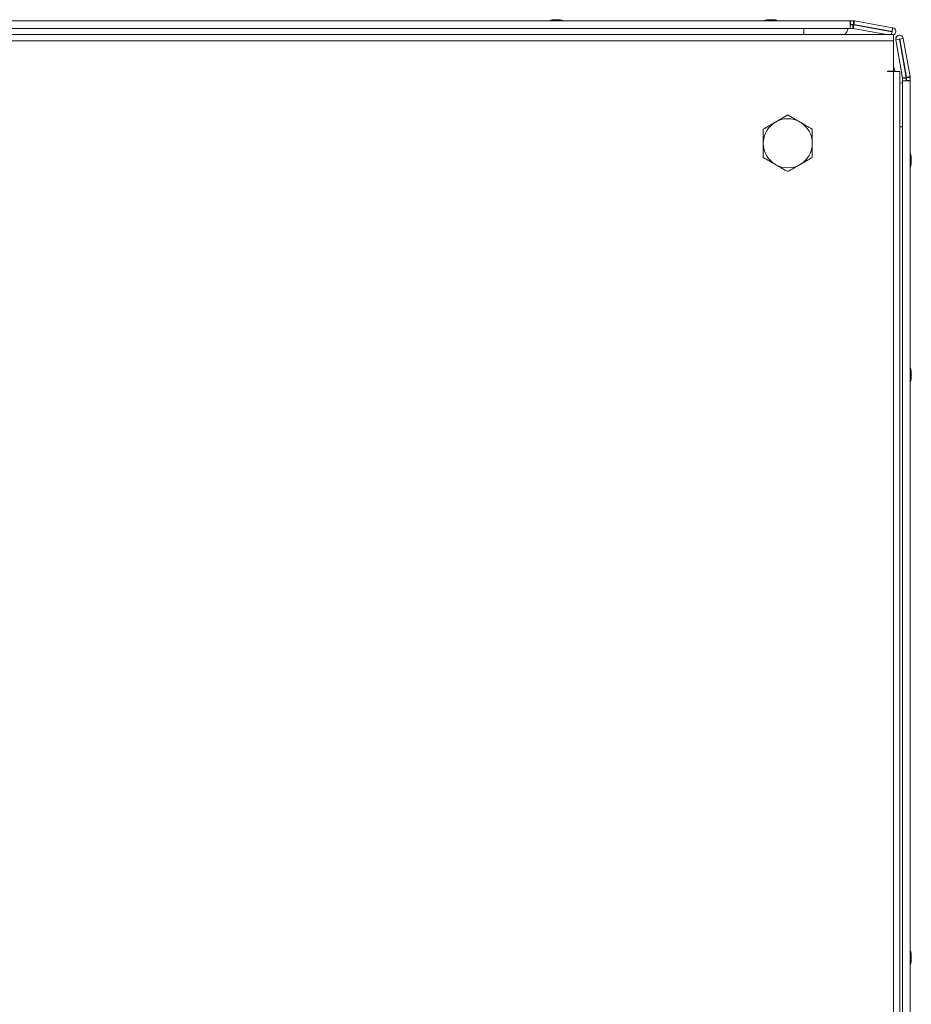
# Model space of a CAD drawing. Units: millimetres. Extents: x 63 to 8600, y 73 to 6208.
# Drawn here: x 1223 to 1514, y 4276 to 4597 of the extents above; entities that cross this region are included whole.
import ezdxf

# ---------------------------------------------------------------- set-up
doc = ezdxf.new("R2010")
doc.units = ezdxf.units.MM
doc.header["$LTSCALE"] = 5

msp = doc.modelspace()

# ---------------------------------------------------------------- linework, layer by layer
at = {"color": 7, "linetype": 'Continuous', "lineweight": 18}
for p, q in [((922.12, 4596.35), (1493.92, 4596.35)), ((922.12, 4593.85), (1493.92, 4593.85)), ((1395.57, 4596.36), (1210.42, 4596.36)), ((1397, 4596.75), (1397.19, 4596.75)), ((1397.22, 4596.74), (1397.02, 4596.74)), ((1397.84, 4596.75), (1397.38, 4596.75)), ((1397.4, 4596.74), (1397.86, 4596.74)), ((1398.15, 4596.75), (1398.61, 4596.75)), ((1398.63, 4596.74), (1398.17, 4596.74)), ((1398.99, 4596.75), (1398.8, 4596.75)), ((1398.82, 4596.74), (1399.01, 4596.74)), ((1465.57, 4596.36), (1400.42, 4596.36)), ((1467, 4596.74), (1467.2, 4596.74)), ((1467, 4596.74), (1467.19, 4596.74)), ((1467.01, 4596.74), (1467.21, 4596.74)), ((1467.01, 4596.74), (1467.2, 4596.74)), ((1467.02, 4596.74), (1467.21, 4596.74)), ((1467.84, 4596.74), (1467.38, 4596.74)), ((1467.85, 4596.74), (1467.39, 4596.74)), ((1467.85, 4596.74), (1467.39, 4596.74)), ((1467.86, 4596.74), (1467.4, 4596.74)), ((1467.86, 4596.74), (1467.4, 4596.74)), ((1468.15, 4596.74), (1468.61, 4596.74)), ((1468.15, 4596.74), (1468.61, 4596.74)), ((1468.16, 4596.74), (1468.62, 4596.74)), ((1468.17, 4596.74), (1468.62, 4596.74)), ((1468.17, 4596.74), (1468.63, 4596.74)), ((1469, 4596.74), (1468.8, 4596.74)), ((1468.99, 4596.74), (1468.8, 4596.74)), ((1469.01, 4596.74), (1468.81, 4596.74)), ((1469, 4596.74), (1468.81, 4596.74)), ((1469.01, 4596.74), (1468.82, 4596.74)), ((1469.58, 4596.63), (1469.38, 4596.68)), ((1469.58, 4596.63), (1469.38, 4596.67)), ((1469.59, 4596.63), (1469.39, 4596.67)), ((1469.59, 4596.63), (1469.39, 4596.67)), ((1493.89, 4596.36), (1470.42, 4596.36)), ((1493.89, 4596.36), (1493.89, 4596.36)), ((1493.89, 4596.36), (1493.99, 4596.36)), ((1493.92, 4596.35), (1494.02, 4596.35)), ((1493.92, 4596.35), (1493.92, 4596.35)), ((1494.02, 4595.15), (1493.92, 4595.15)), ((1494.69, 4595.08), (1493.92, 4595.08)), ((1493.92, 4595.07), (1494.71, 4595.07)), ((1493.92, 4593.87), (1494.71, 4593.87)), ((1493.99, 4596.36), (1493.99, 4596.36)), ((1494.91, 4596.36), (1493.99, 4596.36)), ((1494.02, 4596.35), (1494.94, 4596.35)), ((1494.02, 4596.35), (1494.02, 4596.35)), ((1494.02, 4596.35), (1494.02, 4595.15)), ((1494.02, 4596.35), (1494.02, 4595.15)), ((1494.02, 4595.15), (1494.88, 4595.15)), ((1494.02, 4595.15), (1494.02, 4595.15)), ((1494.69, 4595.08), (1494.71, 4595.07)), ((1494.71, 4593.87), (1494.71, 4595.07)), ((1494.82, 4593.86), (1495.02, 4595.04)), ((1494.82, 4593.86), (1505.71, 4591.94)), ((1494.88, 4595.15), (1494.94, 4595.15)), ((1494.94, 4596.35), (1494.91, 4596.36)), ((1494.94, 4596.35), (1494.94, 4595.15)), ((1495, 4595.05), (1495.02, 4595.04)), ((1507.48, 4592.85), (1495, 4595.05)), ((1495.02, 4595.04), (1507.5, 4592.84)), ((1495.05, 4595.16), (1495.04, 4595.14)), ((1495.04, 4595.14), (1507.52, 4592.94)), ((1495.25, 4596.32), (1495.05, 4595.16)), ((1495.25, 4596.32), (1495.23, 4596.33)), ((1507.7, 4594.13), (1495.23, 4596.33)), ((1495.25, 4596.32), (1507.73, 4594.12)), ((1507.52, 4592.94), (1507.73, 4594.12)), ((1507.73, 4594.12), (1507.7, 4594.13)), ((1507.7, 4594.13), (1507.79, 4594.11)), ((1507.81, 4594.1), (1507.79, 4594.11)), ((1508.02, 4591.94), (906.02, 4591.94)), ((1507.5, 4592.84), (1507.48, 4592.85)), ((1509.41, 4591.55), (1509.4, 4591.55)), ((1510.02, 4590.44), (1511.2, 4590.65)), ((1511.2, 4590.65), (1513.4, 4578.17)), ((1508.02, 4589.89), (906.02, 4589.89)), ((1508.02, 4579.94), (1508.02, 4589.89)), ((1508.73, 4590.21), (1508.74, 4590.22)), ((1510.93, 4577.73), (1508.73, 4590.21)), ((1509.92, 4590.42), (1508.74, 4590.22)), ((1508.74, 4590.22), (1510.94, 4577.74)), ((1509.92, 4590.42), (1512.12, 4577.95)), ((1512.21, 4577.96), (1510.01, 4590.44)), ((1510.01, 4590.44), (1510.02, 4590.44)), ((1510.02, 4590.44), (1512.22, 4577.96)), ((1506.02, 4579.94), (1508.02, 4579.94)), ((1506.02, 4579.84), (1506.02, 4579.94)), ((1506.02, 4579.94), (1508.02, 4579.94)), ((1506.02, 4579.84), (1508.02, 4579.84)), ((1508.02, 4579.94), (1508.02, 4579.94)), ((1508.02, 4000.04), (1508.02, 4579.84)), ((1508.02, 4579.84), (1510.07, 4579.84)), ((1508.07, 4579.84), (1508.02, 4579.84)), ((1510.07, 4000.04), (1510.07, 4579.84)), ((1510.93, 4577.73), (1510.94, 4577.74)), ((1510.94, 4577.74), (1512.12, 4577.95)), ((1512.22, 4577.96), (1512.21, 4577.96)), ((1512.24, 4577.97), (1512.22, 4577.96)), ((1512.23, 4577.86), (1512.22, 4577.85)), ((1512.22, 4577.8), (1512.22, 4577.85)), ((1512.22, 4576.93), (1512.22, 4577.8)), ((1512.23, 4577.8), (1512.22, 4577.8)), ((1513.43, 4577.86), (1512.23, 4577.86)), ((1512.23, 4577.86), (1512.23, 4577.8)), ((1512.23, 4577.8), (1512.23, 4576.94)), ((1513.4, 4578.17), (1512.24, 4577.97)), ((1513.43, 4577.86), (1513.43, 4576.94)), ((1510.08, 4575.93), (1510.07, 4575.92)), ((1510.92, 4576.25), (1510.92, 4576.83)), ((1510.92, 4576.83), (1510.92, 4576.83)), ((1510.92, 4576.83), (1510.92, 4576.25)), ((1510.93, 4576.83), (1510.92, 4576.83)), ((1510.93, 4576.84), (1510.93, 4005.04)), ((1510.93, 4576.84), (1513.43, 4576.84)), ((1510.93, 4576.84), (1510.93, 4576.84)), ((1510.93, 4005.04), (1510.93, 4576.84)), ((1510.94, 4576.84), (1510.94, 4577.63)), ((1510.94, 4577.63), (1510.95, 4577.63)), ((1510.95, 4577.63), (1510.95, 4576.84)), ((1510.95, 4577.63), (1512.15, 4577.63)), ((1512.15, 4577.63), (1512.15, 4576.84)), ((1512.22, 4576.84), (1512.22, 4576.93)), ((1512.23, 4576.94), (1512.23, 4576.94)), ((1512.23, 4576.84), (1512.23, 4576.94)), ((1512.23, 4576.94), (1513.43, 4576.94)), ((1512.23, 4576.94), (1513.43, 4576.94)), ((1512.23, 4576.84), (1512.23, 4576.84)), ((1513.43, 4576.94), (1513.43, 4576.94)), ((1513.43, 4576.94), (1513.43, 4576.84)), ((1513.43, 4576.84), (1513.43, 4005.04)), ((1469.52, 4563.37), (1473.52, 4565.68)), ((1473.52, 4565.68), (1473.52, 4565.68)), ((1465.52, 4561.06), (1469.52, 4563.37)), ((1465.52, 4556.44), (1465.52, 4561.06)), ((1465.52, 4561.06), (1465.52, 4561.06)), ((1465.52, 4551.82), (1465.52, 4556.44)), ((1469.52, 4549.51), (1465.52, 4551.82)), ((1465.52, 4551.82), (1465.52, 4551.82)), ((1473.52, 4547.2), (1469.52, 4549.51)), ((1513.82, 4551.94), (1513.82, 4551.74)), ((1513.82, 4551.09), (1513.82, 4551.55)), ((1513.82, 4550.78), (1513.82, 4550.33)), ((1513.82, 4549.94), (1513.82, 4550.14)), ((1473.52, 4547.2), (1473.52, 4547.2)), ((1513.82, 4481.74), (1513.82, 4481.94)), ((1513.82, 4481.55), (1513.82, 4481.09)), ((1513.82, 4480.33), (1513.82, 4480.79)), ((1513.82, 4480.14), (1513.82, 4479.94)), ((1513.82, 4291.74), (1513.82, 4291.94)), ((1513.82, 4291.55), (1513.82, 4291.09)), ((1513.82, 4290.33), (1513.82, 4290.79)), ((1513.82, 4290.14), (1513.82, 4289.94))]:
    msp.add_line(p, q, dxfattribs=at)
at = {"color": 8, "linetype": 'Continuous', "lineweight": 18}
for p, q in [((1389.19, 4596.36), (1389.22, 4596.36)), ((1389.22, 4596.35), (1389.24, 4596.35)), ((1406.26, 4596.36), (1406.79, 4596.36)), ((1406.29, 4596.35), (1406.82, 4596.35)), ((1476.8, 4596.36), (1476.77, 4596.36)), ((1476.8, 4596.35), (1476.77, 4596.35)), ((1476.81, 4596.35), (1476.78, 4596.35)), ((1476.81, 4596.35), (1476.78, 4596.35)), ((1476.82, 4596.35), (1476.79, 4596.35)), ((1478.79, 4593.85), (1478.79, 4591.94)), ((1507.5, 4592.84), (1507.34, 4591.94)), ((1510.93, 4561.84), (1510.07, 4561.84))]:
    msp.add_line(p, q, dxfattribs=at)
at = {"color": 7, "linetype": 'Continuous', "lineweight": 18, "flags": 128}
for points in [[(1395.61, 4596.36), (1395.36, 4596.36), (1393.72, 4596.36), (1392.26, 4596.36), (1391.03, 4596.36), (1390.09, 4596.36), (1389.47, 4596.36), (1389.2, 4596.36), (1389.19, 4596.36)], [(1389.22, 4596.36), (1389.29, 4596.36), (1389.74, 4596.36), (1390.52, 4596.36), (1391.61, 4596.36), (1392.97, 4596.36), (1394.52, 4596.36), (1395.61, 4596.36)], [(1395.59, 4596.35), (1395.38, 4596.35), (1393.75, 4596.35), (1392.28, 4596.35), (1391.06, 4596.35), (1390.12, 4596.35), (1389.5, 4596.35), (1389.23, 4596.35), (1389.22, 4596.35)], [(1389.24, 4596.35), (1389.32, 4596.35), (1389.76, 4596.35), (1390.55, 4596.35), (1391.64, 4596.35), (1392.99, 4596.35), (1394.55, 4596.35), (1396.25, 4596.35), (1398.02, 4596.35)], [(1397.38, 4596.75), (1397.25, 4596.72), (1397.21, 4596.72)], [(1398.02, 4596.35), (1399.79, 4596.35), (1401.49, 4596.35), (1403.04, 4596.35), (1404.4, 4596.35), (1405.49, 4596.35), (1406.27, 4596.35), (1406.29, 4596.35)], [(1398.61, 4596.75), (1398.74, 4596.72), (1398.82, 4596.71)], [(1398.82, 4596.71), (1398.76, 4596.72), (1398.63, 4596.74)], [(1399.71, 4596.59), (1399.71, 4596.59), (1399.38, 4596.68)], [(1400.42, 4596.36), (1401.46, 4596.36), (1403.02, 4596.36), (1404.37, 4596.36), (1405.46, 4596.36), (1406.25, 4596.36), (1406.26, 4596.36)], [(1406.79, 4596.36), (1406.78, 4596.36), (1406.51, 4596.36), (1405.9, 4596.36), (1404.95, 4596.36), (1403.73, 4596.36), (1402.26, 4596.36), (1400.63, 4596.36), (1400.42, 4596.36)], [(1406.82, 4596.35), (1406.81, 4596.35), (1406.54, 4596.35), (1405.92, 4596.35), (1404.98, 4596.35), (1403.75, 4596.35), (1402.29, 4596.35), (1400.65, 4596.35), (1400.44, 4596.35)], [(1459.19, 4596.36), (1459.21, 4596.36), (1459.48, 4596.36), (1460.09, 4596.36), (1461.04, 4596.36), (1462.26, 4596.36), (1463.72, 4596.36), (1465.36, 4596.36), (1465.61, 4596.36)], [(1459.2, 4596.35), (1459.21, 4596.35), (1459.48, 4596.35), (1460.1, 4596.35), (1461.04, 4596.35), (1462.27, 4596.35), (1463.73, 4596.35), (1465.37, 4596.35), (1465.6, 4596.35)], [(1459.2, 4596.35), (1459.22, 4596.35), (1459.49, 4596.35), (1460.1, 4596.35), (1461.05, 4596.35), (1462.27, 4596.35), (1463.73, 4596.35), (1465.37, 4596.35), (1465.6, 4596.35)], [(1459.21, 4596.35), (1459.22, 4596.35), (1459.49, 4596.35), (1460.11, 4596.35), (1461.05, 4596.35), (1462.28, 4596.35), (1463.74, 4596.35), (1465.38, 4596.35), (1465.6, 4596.35)], [(1459.21, 4596.35), (1459.23, 4596.35), (1459.5, 4596.35), (1460.11, 4596.35), (1461.06, 4596.35), (1462.28, 4596.35), (1463.74, 4596.35), (1465.38, 4596.35), (1465.59, 4596.35)], [(1467.39, 4596.74), (1467.26, 4596.72), (1467.21, 4596.72)], [(1467.38, 4596.74), (1467.25, 4596.72), (1467.21, 4596.72)], [(1467.4, 4596.74), (1467.27, 4596.72), (1467.21, 4596.71)], [(1467.39, 4596.74), (1467.26, 4596.72), (1467.21, 4596.71)], [(1467.4, 4596.74), (1467.27, 4596.72), (1467.21, 4596.71)], [(1476.79, 4596.35), (1476.72, 4596.35), (1476.27, 4596.35), (1475.48, 4596.35), (1474.39, 4596.35), (1473.04, 4596.35), (1471.49, 4596.35), (1469.79, 4596.35), (1468.02, 4596.35)], [(1468.61, 4596.74), (1468.75, 4596.72), (1468.81, 4596.71)], [(1468.61, 4596.74), (1468.74, 4596.72), (1468.81, 4596.71)], [(1468.62, 4596.74), (1468.76, 4596.72), (1468.82, 4596.71)], [(1468.62, 4596.74), (1468.75, 4596.72), (1468.82, 4596.71)], [(1470.42, 4596.36), (1470.63, 4596.36), (1472.27, 4596.36), (1473.73, 4596.36), (1474.95, 4596.36), (1475.9, 4596.36), (1476.51, 4596.36), (1476.78, 4596.36), (1476.8, 4596.36)], [(1476.77, 4596.36), (1476.69, 4596.36), (1476.25, 4596.36), (1475.46, 4596.36), (1474.37, 4596.36), (1473.02, 4596.36), (1471.47, 4596.36), (1470.42, 4596.36)], [(1470.43, 4596.35), (1470.63, 4596.35), (1472.27, 4596.35), (1473.73, 4596.35), (1474.96, 4596.35), (1475.9, 4596.35), (1476.52, 4596.35), (1476.79, 4596.35), (1476.8, 4596.35)], [(1476.77, 4596.35), (1476.7, 4596.35), (1476.25, 4596.35), (1475.47, 4596.35), (1474.38, 4596.35), (1473.03, 4596.35), (1471.47, 4596.35), (1470.43, 4596.35)], [(1470.43, 4596.35), (1470.65, 4596.35), (1472.28, 4596.35), (1473.74, 4596.35), (1474.97, 4596.35), (1475.91, 4596.35), (1476.53, 4596.35), (1476.8, 4596.35), (1476.81, 4596.35)], [(1476.78, 4596.35), (1476.71, 4596.35), (1476.26, 4596.35), (1475.48, 4596.35), (1474.39, 4596.35), (1473.04, 4596.35), (1471.48, 4596.35), (1470.43, 4596.35)], [(1470.43, 4596.35), (1470.64, 4596.35), (1472.28, 4596.35), (1473.74, 4596.35), (1474.96, 4596.35), (1475.91, 4596.35), (1476.53, 4596.35), (1476.79, 4596.35), (1476.81, 4596.35)], [(1476.78, 4596.35), (1476.7, 4596.35), (1476.26, 4596.35), (1475.47, 4596.35), (1474.38, 4596.35), (1473.03, 4596.35), (1471.48, 4596.35), (1470.43, 4596.35)], [(1470.44, 4596.35), (1470.65, 4596.35), (1472.29, 4596.35), (1473.75, 4596.35), (1474.98, 4596.35), (1475.92, 4596.35), (1476.54, 4596.35), (1476.81, 4596.35), (1476.82, 4596.35)], [(1493.92, 4596.35), (1493.92, 4596.25), (1493.92, 4595.98), (1493.92, 4595.58), (1493.92, 4595.1), (1493.92, 4594.62), (1493.92, 4594.22), (1493.92, 4593.95), (1493.92, 4593.85)], [(1508.02, 4591.94), (1508.02, 4591.78), (1508.02, 4591.34), (1508.02, 4590.67), (1508.02, 4589.89)], [(1508.55, 4579.84), (1508.33, 4580.57), (1508.02, 4581.45)], [(1510.92, 4576.25), (1510.84, 4576.22), (1510.08, 4575.93)], [(1513.82, 4551.55), (1513.8, 4551.68), (1513.8, 4551.68)], [(1513.79, 4480.14), (1513.8, 4480.19), (1513.82, 4480.33)], [(1513.79, 4290.14), (1513.8, 4290.19), (1513.82, 4290.33)]]:
    msp.add_lwpolyline(points, dxfattribs=at)
at = {"color": 8, "linetype": 'Continuous', "lineweight": 18, "flags": 128}
for points in [[(1465.61, 4596.36), (1464.52, 4596.36), (1462.97, 4596.36), (1461.62, 4596.36), (1460.53, 4596.36), (1459.74, 4596.36), (1459.3, 4596.36), (1459.19, 4596.36)], [(1465.6, 4596.35), (1464.53, 4596.35), (1462.97, 4596.35), (1461.62, 4596.35), (1460.53, 4596.35), (1459.75, 4596.35), (1459.3, 4596.35), (1459.2, 4596.35)], [(1465.6, 4596.35), (1464.53, 4596.35), (1462.98, 4596.35), (1461.63, 4596.35), (1460.54, 4596.35), (1459.75, 4596.35), (1459.31, 4596.35), (1459.2, 4596.35)], [(1465.6, 4596.35), (1464.54, 4596.35), (1462.98, 4596.35), (1461.63, 4596.35), (1460.54, 4596.35), (1459.76, 4596.35), (1459.31, 4596.35), (1459.21, 4596.35)], [(1468.02, 4596.35), (1466.24, 4596.35), (1464.55, 4596.35), (1462.99, 4596.35), (1461.64, 4596.35), (1460.55, 4596.35), (1459.76, 4596.35), (1459.32, 4596.35), (1459.21, 4596.35)]]:
    msp.add_lwpolyline(points, dxfattribs=at)
at = {"color": 7, "linetype": 'Continuous', "lineweight": 18}
for centre, radius, start, end in [((1397.84, 4591.15), 5.65, 98.3047, 109.1369), ((1396.18, 4595.5), 1.01, 78.9965, 101.0035), ((1398.22, 4591.15), 5.65, 98.3047, 109.1369), ((1397.8, 4591.22), 5.58, 98.2755, 102.2913), ((1397.38, 4595.48), 1.35, 48.2838, 69.1195), ((1398.54, 4595.67), 1.14, 110.0461, 118.2327), ((1398.56, 4595.66), 1.15, 110.0712, 118.5533), ((1398.76, 4590.32), 6.19, 85.571, 94.429), ((1398.34, 4595.48), 1.35, 48.2829, 69.1222), ((1398.2, 4591.27), 5.53, 76.2107, 81.7555), ((1398.2, 4591.16), 5.64, 77.7313, 81.7044), ((1398.02, 4590.32), 6.5, 68.2594, 77.7246), ((1467.99, 4590.32), 6.5, 102.2764, 108.8732), ((1468, 4590.32), 6.5, 102.2764, 108.8336), ((1468.01, 4590.32), 6.5, 102.2764, 108.8336), ((1468.01, 4590.32), 6.5, 102.2764, 108.8336), ((1468.02, 4590.32), 6.5, 102.2764, 108.8336), ((1467.81, 4591.2), 5.61, 98.2856, 102.2827), ((1467.81, 4591.22), 5.58, 98.276, 102.2923), ((1467.82, 4591.17), 5.64, 98.2954, 102.2729), ((1467.83, 4591.16), 5.64, 98.2954, 102.2729), ((1467.83, 4591.19), 5.61, 98.2856, 102.2827), ((1467.69, 4595.48), 1.35, 110.8818, 131.7203), ((1467.28, 4590.32), 6.19, 85.5687, 94.4313), ((1468.65, 4595.48), 1.35, 110.8795, 131.7227), ((1467.47, 4595.66), 1.15, 61.4548, 69.9373), ((1468.54, 4595.67), 1.14, 110.0465, 118.3476), ((1468.54, 4595.67), 1.14, 110.0662, 118.2558), ((1468.56, 4595.67), 1.14, 110.0651, 118.4896), ((1468.55, 4595.67), 1.14, 110.0363, 118.4201), ((1467.81, 4591.15), 5.65, 70.8629, 81.6958), ((1468.18, 4591.19), 5.62, 76.2913, 81.7128), ((1468.19, 4591.19), 5.61, 76.4047, 81.7176), ((1468.19, 4591.17), 5.64, 77.7295, 81.7061), ((1468.19, 4591.16), 5.64, 77.7295, 81.7061), ((1468.2, 4591.15), 5.65, 70.8602, 81.6986), ((1469.86, 4595.5), 1, 78.9905, 101.0095), ((1488.79, 4595.05), 4.57, 317.1028, 344.8505), ((1494.69, 4593.28), 1.8, 80, 90), ((1494.71, 4593.27), 1.8, 80, 90), ((1494.71, 4593.27), 0.6, 80, 90), ((1494.91, 4594.56), 1.8, 80, 90), ((1494.94, 4594.55), 1.8, 80, 90), ((1494.94, 4594.55), 0.6, 80, 90), ((1507.51, 4592.89), 1.25, 293.883, 80), ((1507.49, 4592.9), 0.05, 260, 64.845), ((1507.51, 4592.89), 0.05, 260, 80), ((1509.96, 4590.43), 1.25, 116.5651, 190), ((1509.97, 4590.43), 1.25, 10, 190), ((1509.97, 4590.43), 0.05, 10, 190), ((1509.96, 4590.43), 0.05, 10, 108.8654), ((1510.34, 4577.63), 0.6, 0.0085, 10), ((1510.35, 4577.63), 0.6, 0.0085, 10), ((1510.35, 4577.63), 1.8, 0.0085, 10), ((1511.62, 4577.85), 0.6, 0.0085, 10), ((1511.63, 4577.86), 0.6, 0.0085, 10), ((1511.63, 4577.86), 1.8, 0.0085, 10), ((1473.52, 4556.44), 8, 119.9996, 179.9915), ((1473.52, 4556.44), 8, 59.9996, 119.9996), ((1473.52, 4556.44), 8, 359.9915, 59.9996), ((1473.52, 4556.44), 8, 179.9915, 239.9996), ((1473.52, 4556.44), 8, 299.9996, 359.9915), ((1507.39, 4550.94), 6.5, 12.2742, 22.1236), ((1512.56, 4551.26), 1.34, 20.8643, 41.7342), ((1507.4, 4551.68), 6.18, 355.5624, 4.4376), ((1508.23, 4551.12), 5.64, 8.2969, 12.2667), ((1473.52, 4556.44), 8, 239.9996, 299.9996), ((1507.39, 4550.94), 6.5, 337.9375, 347.7237), ((1512.56, 4550.31), 1.34, 20.8643, 41.7342), ((1508.23, 4551.14), 5.64, 340.8554, 351.7034), ((1508.22, 4550.76), 5.65, 340.8633, 351.6947), ((1512.58, 4549.1), 1, 348.9741, 11.0259), ((1512.75, 4551.48), 1.14, 333.3701, 339.9373), ((1507.4, 4480.94), 6.5, 12.2765, 22.1467), ((1508.23, 4481.12), 5.65, 8.2999, 19.139), ((1512.58, 4482.78), 1.01, 348.9963, 11.0037), ((1508.23, 4480.74), 5.65, 8.3042, 19.1371), ((1507.4, 4480.94), 6.5, 337.8504, 347.7256), ((1512.56, 4481.57), 1.35, 318.2804, 339.1211), ((1507.4, 4480.2), 6.19, 355.5687, 4.4313), ((1512.56, 4480.62), 1.35, 318.2804, 339.1211), ((1512.75, 4480.4), 1.14, 20.0297, 28.5948), ((1508.25, 4480.75), 5.62, 347.7219, 351.7075), ((1507.4, 4290.94), 6.5, 12.2765, 22.1496), ((1508.23, 4291.12), 5.65, 8.2992, 19.1391), ((1512.58, 4292.78), 1.01, 348.9961, 11.0039), ((1508.23, 4290.74), 5.65, 8.3046, 19.1368), ((1507.4, 4290.94), 6.5, 337.8504, 347.7256), ((1512.56, 4291.57), 1.35, 318.2804, 339.1211), ((1507.4, 4290.2), 6.19, 355.5687, 4.4313), ((1512.56, 4290.62), 1.35, 318.2813, 339.1202), ((1512.75, 4290.4), 1.13, 20.025, 28.5995), ((1508.25, 4290.75), 5.62, 347.7224, 351.7078)]:
    msp.add_arc(centre, radius, start, end, dxfattribs=at)
for points, knots in [([(1389.25, 4596.35), (1389.24, 4596.35), (1389.22, 4596.35), (1389.22, 4596.35), (1389.22, 4596.35), (1389.22, 4596.35)], [0, 0, 0, 0, 0.43178, 0.889946, 1, 1, 1, 1]), ([(1398.63, 4596.74), (1398.62, 4596.65), (1398.62, 4596.55), (1398.61, 4596.44), (1398.61, 4596.42)], [0, 0, 0, 0, 0.80664, 1, 1, 1, 1]), ([(1398.82, 4596.74), (1398.82, 4596.65), (1398.81, 4596.53), (1398.81, 4596.4), (1398.81, 4596.36)], [0, 0, 0, 0, 0.668542, 1, 1, 1, 1]), ([(1406.82, 4596.35), (1406.82, 4596.35), (1406.82, 4596.35), (1406.77, 4596.35), (1406.63, 4596.35), (1406.34, 4596.35), (1406.25, 4596.35)], [0, 0, 0, 0, 0.012548, 0.231059, 0.756333, 1, 1, 1, 1]), ([(1468.02, 4596.35), (1467.72, 4596.35), (1466.88, 4596.35), (1465.49, 4596.35), (1463.94, 4596.35), (1462.53, 4596.35), (1461.32, 4596.35), (1460.35, 4596.35), (1459.65, 4596.35), (1459.32, 4596.35), (1459.23, 4596.35), (1459.22, 4596.35), (1459.22, 4596.35), (1459.22, 4596.35)], [0, 0, 0, 0, 0.063703, 0.185259, 0.306949, 0.428634, 0.550324, 0.672016, 0.793701, 0.915385, 0.976281, 0.995406, 1, 1, 1, 1]), ([(1467.23, 4596.36), (1467.22, 4596.4), (1467.22, 4596.53), (1467.22, 4596.65), (1467.21, 4596.74)], [0, 0, 0, 0, 0.332453, 1, 1, 1, 1]), ([(1467.43, 4596.35), (1467.43, 4596.39), (1467.42, 4596.52), (1467.41, 4596.65), (1467.4, 4596.74)], [0, 0, 0, 0, 0.3413896, 1, 1, 1, 1]), ([(1476.8, 4596.35), (1476.8, 4596.35), (1476.8, 4596.35), (1476.78, 4596.35), (1476.77, 4596.35)], [0, 0, 0, 0, 0.062031, 1, 1, 1, 1]), ([(1476.81, 4596.35), (1476.81, 4596.35), (1476.81, 4596.35), (1476.79, 4596.35), (1476.78, 4596.35)], [0, 0, 0, 0, 0.061981, 1, 1, 1, 1]), ([(1476.8, 4596.35), (1476.8, 4596.35), (1476.81, 4596.35), (1476.79, 4596.35), (1476.78, 4596.35)], [0, 0, 0, 0, 0.0620805, 1, 1, 1, 1]), ([(1476.81, 4596.35), (1476.81, 4596.35), (1476.82, 4596.35), (1476.8, 4596.35), (1476.79, 4596.35)], [0, 0, 0, 0, 0.061888, 1, 1, 1, 1]), ([(1473.52, 4565.68), (1472.87, 4565.3), (1471.56, 4564.55), (1470.2, 4563.76), (1469.52, 4563.37)], [0, 0, 0, 0, 0.495462, 1, 1, 1, 1]), ([(1477.52, 4563.37), (1477.42, 4563.42), (1476.7, 4563.84), (1475.35, 4564.62), (1474.13, 4565.32), (1473.52, 4565.68)], [0, 0, 0, 0, 0.070086, 0.530784, 1, 1, 1, 1]), ([(1469.52, 4563.37), (1469.42, 4563.31), (1468.7, 4562.9), (1467.35, 4562.12), (1466.13, 4561.41), (1465.52, 4561.06)], [0, 0, 0, 0, 0.070086, 0.530782, 1, 1, 1, 1]), ([(1481.52, 4561.06), (1480.87, 4561.43), (1479.56, 4562.19), (1478.2, 4562.97), (1477.52, 4563.37)], [0, 0, 0, 0, 0.495462, 1, 1, 1, 1]), ([(1465.52, 4561.06), (1465.52, 4560.77), (1465.52, 4559.27), (1465.52, 4557.71), (1465.52, 4556.44)], [0, 0, 0, 0, 0.188695, 1, 1, 1, 1]), ([(1481.52, 4556.44), (1481.52, 4557.71), (1481.52, 4559.27), (1481.52, 4560.77), (1481.52, 4561.06)], [0, 0, 0, 0, 0.811305, 1, 1, 1, 1]), ([(1465.52, 4556.44), (1465.52, 4556.1), (1465.52, 4554.54), (1465.52, 4553.02), (1465.52, 4551.82)], [0, 0, 0, 0, 0.214378, 1, 1, 1, 1]), ([(1481.52, 4551.82), (1481.52, 4553.02), (1481.52, 4554.54), (1481.52, 4556.1), (1481.52, 4556.44)], [0, 0, 0, 0, 0.785622, 1, 1, 1, 1]), ([(1465.52, 4551.82), (1466.17, 4551.45), (1467.48, 4550.69), (1468.83, 4549.91), (1469.52, 4549.51)], [0, 0, 0, 0, 0.495459, 1, 1, 1, 1]), ([(1469.52, 4549.51), (1469.61, 4549.46), (1470.33, 4549.04), (1471.68, 4548.26), (1472.9, 4547.56), (1473.52, 4547.2)], [0, 0, 0, 0, 0.070086, 0.530783, 1, 1, 1, 1]), ([(1473.52, 4547.2), (1474.17, 4547.58), (1475.48, 4548.33), (1476.83, 4549.12), (1477.52, 4549.51)], [0, 0, 0, 0, 0.4954548, 1, 1, 1, 1]), ([(1477.52, 4549.51), (1477.61, 4549.57), (1478.33, 4549.98), (1479.68, 4550.76), (1480.9, 4551.47), (1481.52, 4551.82)], [0, 0, 0, 0, 0.070085, 0.530785, 1, 1, 1, 1]), ([(1513.42, 4551.73), (1513.46, 4551.73), (1513.6, 4551.73), (1513.73, 4551.74), (1513.82, 4551.74)], [0, 0, 0, 0, 0.358629, 1, 1, 1, 1]), ([(1513.43, 4551.52), (1513.47, 4551.53), (1513.6, 4551.54), (1513.73, 4551.55), (1513.82, 4551.55)], [0, 0, 0, 0, 0.3400362, 1, 1, 1, 1]), ([(1513.82, 4480.14), (1513.73, 4480.14), (1513.6, 4480.14), (1513.46, 4480.15), (1513.42, 4480.15)], [0, 0, 0, 0, 0.63957, 1, 1, 1, 1]), ([(1513.82, 4480.33), (1513.73, 4480.33), (1513.63, 4480.34), (1513.52, 4480.35), (1513.5, 4480.35)], [0, 0, 0, 0, 0.806718, 1, 1, 1, 1]), ([(1513.82, 4290.14), (1513.73, 4290.14), (1513.6, 4290.14), (1513.46, 4290.15), (1513.42, 4290.15)], [0, 0, 0, 0, 0.639555, 1, 1, 1, 1]), ([(1513.82, 4290.33), (1513.73, 4290.33), (1513.63, 4290.34), (1513.52, 4290.35), (1513.5, 4290.35)], [0, 0, 0, 0, 0.806718, 1, 1, 1, 1])]:
    msp.add_open_spline(points, degree=3, knots=knots, dxfattribs=at)

doc.saveas('drawing.dxf')
